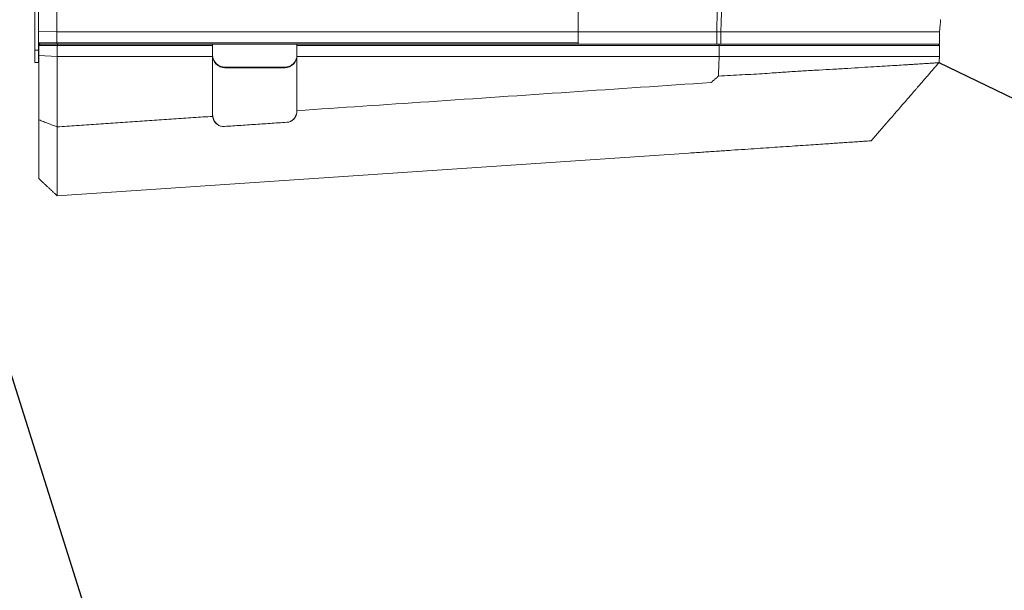
# Model space of a CAD drawing. Units: millimetres. Extents: x 22257 to 45579, y 5237 to 19697.
# Drawn here: x 27677 to 28080, y 17251 to 17485 of the extents above; entities that cross this region are included whole.
import ezdxf

# ---------------------------------------------------------------- set-up
doc = ezdxf.new("R2010")
doc.units = ezdxf.units.MM
doc.layers.add('Flowair', color=1, linetype='Continuous')
doc.layers.add('Flowair_opisy', color=1, linetype='Continuous')

# ---------------------------------------------------------------- blocks, each defined once
blk = doc.blocks.new('OXEN')
at = {"layer": 'Flowair', "linetype": 'Continuous', "lineweight": 15}
for p, q in [((42940.881, 4533.041), (42946.071, 4533.041)), ((42945.571, 4533.37), (42946.571, 4533.37)), ((42945.571, 4533.07), (42945.571, 4533.37)), ((42946.571, 4533.07), (42945.571, 4533.07)), ((42946.971, 4533.041), (42946.071, 4533.041)), ((42946.071, 4533.041), (42946.071, 4533.041)), ((42946.071, 4533.041), (42946.14, 4533.041)), ((42946.071, 4531.541), (42946.14, 4533.041)), ((42946.14, 4533.041), (42946.971, 4533.041)), ((42946.571, 4533.37), (42950.071, 4533.37)), ((42946.571, 4533.37), (42946.571, 4533.07)), ((42946.571, 4533.07), (42947.171, 4533.07)), ((42947.142, 4533.041), (42946.971, 4533.041)), ((42946.971, 4533.041), (42946.971, 4533.041)), ((42946.971, 4533.041), (42947.142, 4533.041)), ((42947.071, 4532.941), (42946.971, 4533.041)), ((42946.971, 4533.041), (42947.071, 4532.941)), ((42946.971, 4533.041), (42946.971, 4533.041)), ((42946.971, 4533.041), (42947.071, 4532.941)), ((42946.971, 4531.541), (42946.971, 4533.041)), ((42947.071, 4532.97), (42947.171, 4533.07)), ((42947.171, 4533.07), (42947.142, 4533.041)), ((42947.171, 4533.07), (42948.14, 4533.07)), ((42947.171, 4533.07), (42947.171, 4531.57)), ((42948.071, 4531.57), (42948.14, 4533.07)), ((42948.14, 4533.07), (42952.998, 4533.07)), ((42947.071, 4531.529), (42947.071, 4532.97)), ((42946.071, 4531.541), (42940.308, 4531.541)), ((42946.971, 4531.541), (42946.071, 4531.541)), ((42946.071, 4531.541), (42946.071, 4518.817)), ((42946.971, 4518.817), (42946.971, 4531.541)), ((42946.971, 4531.541), (42947.071, 4531.5)), ((42947.071, 4531.529), (42947.171, 4531.57)), ((42947.071, 4531.501), (42947.071, 4531.529)), ((42947.071, 4531.501), (42947.071, 4531.5)), ((42947.071, 4531.5), (42947.071, 4518.817)), ((42947.171, 4531.57), (42947.171, 4488.896)), ((42948.071, 4531.57), (42947.171, 4531.57)), ((42948.071, 4531.57), (42948.071, 4488.896)), ((42952.87, 4531.57), (42948.071, 4531.57)), ((42941.305, 4518.817), (42941.232, 4518.817)), ((42946.071, 4518.817), (42941.232, 4518.817)), ((42946.071, 4518.817), (42946.971, 4518.817)), ((42947.071, 4518.817), (42946.971, 4518.817)), ((42947.071, 4511.919), (42947.071, 4518.817)), ((42945.144, 4517.817), (42945.144, 4512.917)), ((42945.19, 4517.817), (42945.144, 4517.817)), ((42945.19, 4517.817), (42945.19, 4512.917)), ((42945.19, 4512.917), (42945.144, 4512.917)), ((42941.635, 4511.917), (42941.568, 4511.917)), ((42941.635, 4511.917), (42946.14, 4511.917)), ((42941.635, 4511.917), (42946.071, 4511.917)), ((42946.971, 4511.917), (42946.071, 4511.917)), ((42946.071, 4511.917), (42946.071, 4477.364)), ((42946.186, 4511.917), (42946.14, 4511.917)), ((42946.186, 4511.917), (42947.071, 4511.917)), ((42946.971, 4511.917), (42947.071, 4511.917)), ((42946.971, 4477.364), (42946.971, 4511.917)), ((42947.071, 4511.917), (42947.071, 4488.896)), ((42947.071, 4488.896), (42948.071, 4488.896)), ((42947.071, 4477.566), (42947.071, 4488.896)), ((42952.777, 4488.896), (42948.071, 4488.896)), ((42948.071, 4477.566), (42948.071, 4488.896)), ((42947.071, 4477.219), (42947.071, 4477.566)), ((42947.071, 4477.566), (42948.071, 4477.566)), ((42948.071, 4477.565), (42948.071, 4477.566)), ((42946.971, 4477.364), (42946.071, 4477.364)), ((42948.071, 4477.219), (42947.071, 4477.219)), ((42946.971, 4461.342), (42946.971, 4462.219)), ((42947.071, 4461.342), (42947.071, 4462.219)), ((42946.071, 4459.325), (42946.971, 4459.325)), ((42947.071, 4459.325), (42947.071, 4459.325)), ((42947.071, 4459.325), (42948.071, 4459.325))]:
    blk.add_line(p, q, dxfattribs=at)
at = {"layer": 'Flowair', "linetype": 'Continuous', "lineweight": 15, "flags": 128}
for points in [[(42936.071, 4533.041), (42936.071, 4533.041)], [(42938.306, 4533.041), (42938.089, 4533.041), (42937.854, 4533.041), (42937.601, 4533.041), (42937.331, 4533.041), (42937.042, 4533.041), (42936.736, 4533.041), (42936.413, 4533.041), (42936.071, 4533.041)], [(42936.071, 4533.041), (42936.071, 4533.041)], [(42936.071, 4533.041), (42936.071, 4533.041)], [(42942.728, 4533.041), (42942.728, 4533.041)], [(42946.971, 4533.041), (42946.971, 4533.041)], [(42934.672, 4531.544), (42934.672, 4531.544)], [(42947.071, 4532.041), (42947.071, 4532.041)], [(42947.071, 4532.041), (42947.071, 4532.041)], [(42947.071, 4511.917), (42947.071, 4511.917)]]:
    blk.add_lwpolyline(points, dxfattribs=at)
at = {"layer": 'Flowair', "linetype": 'Continuous', "lineweight": 15}
for centre, radius, start, end in [((42941.306, 4517.82), 0.997, 90.08963, 168.91761), ((42941.232, 4517.826), 0.991, 89.99885, 93.68142), ((42946.142, 4517.819), 0.998, 90.12002, 180.11945), ((42946.188, 4517.819), 0.998, 90.12016, 180.11931), ((42946.142, 4512.915), 0.998, 179.88047, 269.8801), ((42946.188, 4512.915), 0.998, 179.88074, 269.87983), ((42941.636, 4512.913), 0.996, 199.01157, 269.93048)]:
    blk.add_arc(centre, radius, start, end, dxfattribs=at)
for points in [[(42934.672, 4531.544), (42936.071, 4533.041)], [(42934.672, 4531.544), (42936.071, 4533.041)], [(42934.672, 4531.544), (42936.071, 4533.041)], [(42936.071, 4533.041), (42943.71, 4533.041)], [(42936.071, 4533.041), (42946.071, 4533.041)], [(42936.071, 4533.041), (42940.881, 4533.041)], [(42940.571, 4533.041), (42938.306, 4533.041)], [(42940.307, 4531.542), (42940.881, 4533.041)], [(42934.672, 4531.544), (42934.673, 4531.541)], [(42934.672, 4531.544), (42938.161, 4479.838)], [(42940.308, 4531.542), (42934.672, 4531.543)], [(42940.308, 4531.542), (42941.168, 4518.815)], [(42940.328, 4518.012), (42940.695, 4512.589)], [(42941.568, 4511.917), (42941.635, 4511.917)], [(42943.937, 4478.018), (42944.454, 4477.422)], [(42944.454, 4477.422), (42946.071, 4477.364)], [(42947.071, 4477.404), (42946.971, 4477.364)], [(42948.071, 4477.219), (42948.071, 4477.219)], [(42939.166, 4464.938), (42939.167, 4464.931)], [(42943.311, 4461.322), (42943.313, 4461.322)], [(42945.559, 4459.371), (42944.467, 4460.322)], [(42946.071, 4459.325), (42945.559, 4459.371)], [(42947.071, 4459.424), (42946.971, 4459.324)], [(42949.071, 4459.231), (42949.071, 4459.23)]]:
    blk.add_open_spline(points, degree=1, dxfattribs=at)
for points, knots in [([(42941.168, 4518.815), (42941.108, 4518.807), (42940.989, 4518.791), (42940.824, 4518.722), (42940.675, 4518.623), (42940.523, 4518.474), (42940.392, 4518.271), (42940.347, 4518.087), (42940.328, 4518.012)], [0, 0, 0, 0, 0.164027, 0.327998, 0.473511, 0.618876, 0.843953, 1, 1, 1, 1]), ([(42940.695, 4512.589), (42940.735, 4512.493), (42940.817, 4512.302), (42940.995, 4512.122), (42941.169, 4512.009), (42941.355, 4511.934), (42941.489, 4511.923), (42941.568, 4511.917)], [0, 0, 0, 0, 0.2244269, 0.4474187, 0.6100304, 0.7728095, 1, 1, 1, 1]), ([(42941.635, 4511.917), (42941.879, 4508.321), (42942.644, 4497.021), (42943.413, 4485.721), (42943.937, 4478.018)], [0, 0, 0, 0, 0.3182792, 1, 1, 1, 1]), ([(42938.161, 4479.838), (42938.189, 4479.427), (42938.244, 4478.607), (42938.321, 4477.46), (42938.397, 4476.34), (42938.47, 4475.254), (42938.539, 4474.229), (42938.605, 4473.262), (42938.669, 4472.31), (42938.732, 4471.374), (42938.793, 4470.467), (42938.85, 4469.633), (42938.9, 4468.88), (42938.945, 4468.214), (42938.97, 4467.851), (42938.982, 4467.669)], [0, 0, 0, 0, 0.070756, 0.141266, 0.214359, 0.286399, 0.357412, 0.427914, 0.499657, 0.582102, 0.665467, 0.749892, 0.834053, 0.916471, 1, 1, 1, 1]), ([(42945.37, 4462.286), (42945.355, 4462.508), (42945.327, 4462.951), (42945.281, 4463.768), (42945.228, 4464.685), (42945.163, 4465.7), (42945.092, 4466.816), (42945.022, 4467.973), (42944.957, 4469.156), (42944.892, 4470.335), (42944.817, 4471.558), (42944.74, 4472.663), (42944.667, 4473.645), (42944.613, 4474.523), (42944.565, 4475.46), (42944.516, 4476.427), (42944.474, 4477.092), (42944.454, 4477.422)], [0, 0, 0, 0, 0.084047, 0.167921, 0.250795, 0.333519, 0.416402, 0.499799, 0.570209, 0.640111, 0.708612, 0.775593, 0.818267, 0.863582, 0.909703, 0.955308, 1, 1, 1, 1]), ([(42947.071, 4477.404), (42947.071, 4477.096), (42947.071, 4476.493), (42947.071, 4475.637), (42947.071, 4474.829), (42947.071, 4474.055), (42947.071, 4473.295), (42947.071, 4472.53), (42947.071, 4471.688), (42947.071, 4470.78), (42947.071, 4469.831), (42947.071, 4468.92), (42947.071, 4467.98), (42947.071, 4467.026), (42947.071, 4466.068), (42947.071, 4465.175), (42947.071, 4464.504), (42947.071, 4464.018), (42947.071, 4463.693), (42947.071, 4463.385), (42947.071, 4463.093), (42947.071, 4462.819), (42947.071, 4462.559), (42947.071, 4462.399), (42947.071, 4462.316)], [0, 0, 0, 0, 0.041882, 0.081964, 0.120276, 0.158746, 0.198364, 0.238474, 0.281039, 0.334758, 0.389785, 0.445194, 0.4997, 0.568982, 0.639627, 0.709659, 0.78057, 0.812248, 0.843448, 0.87418, 0.905526, 0.937019, 0.967135, 1, 1, 1, 1]), ([(42948.071, 4477.565), (42948.071, 4477.55), (42948.07, 4477.479), (42948.069, 4477.352), (42948.071, 4477.264), (42948.071, 4477.219)], [0, 0, 0, 0, 0.1173919, 0.5586993, 1, 1, 1, 1]), ([(42948.071, 4477.565), (42948.071, 4477.565), (42948.497, 4477.565), (42949.258, 4477.521), (42950.023, 4477.503), (42950.364, 4477.495)], [0, 0, 0, 0, 0.000003, 0.554248, 1, 1, 1, 1]), ([(42946.071, 4462.219), (42946.071, 4462.41), (42946.071, 4462.793), (42946.071, 4463.487), (42946.071, 4464.261), (42946.071, 4465.125), (42946.071, 4466.072), (42946.071, 4467.107), (42946.071, 4468.226), (42946.071, 4469.397), (42946.071, 4470.61), (42946.071, 4471.842), (42946.071, 4473.114), (42946.071, 4474.448), (42946.071, 4475.862), (42946.071, 4476.863), (42946.071, 4477.364)], [0, 0, 0, 0, 0.073142, 0.146347, 0.219563, 0.292719, 0.367283, 0.441909, 0.516523, 0.591071, 0.65913, 0.727212, 0.795284, 0.863507, 0.931771, 1, 1, 1, 1]), ([(42946.971, 4462.219), (42946.971, 4462.398), (42946.971, 4462.752), (42946.971, 4463.384), (42946.971, 4464.084), (42946.971, 4464.858), (42946.971, 4465.705), (42946.971, 4466.625), (42946.971, 4467.606), (42946.971, 4468.645), (42946.971, 4469.744), (42946.971, 4470.909), (42946.971, 4471.907), (42946.971, 4472.705), (42946.971, 4473.288), (42946.971, 4473.907), (42946.971, 4474.531), (42946.971, 4475.17), (42946.971, 4475.827), (42946.971, 4476.562), (42946.971, 4477.088), (42946.971, 4477.364)], [0, 0, 0, 0, 0.068946, 0.136222, 0.203114, 0.270734, 0.3391, 0.407782, 0.47636, 0.543074, 0.609239, 0.675578, 0.742904, 0.773043, 0.803639, 0.835337, 0.86911, 0.897753, 0.928784, 0.9627, 1, 1, 1, 1]), ([(42947.071, 4462.219), (42947.071, 4462.394), (42947.071, 4462.739), (42947.071, 4463.353), (42947.071, 4464.032), (42947.071, 4464.781), (42947.071, 4465.6), (42947.071, 4466.489), (42947.071, 4467.443), (42947.071, 4468.517), (42947.071, 4469.733), (42947.071, 4471.103), (42947.071, 4472.213), (42947.071, 4473.012), (42947.071, 4473.476), (42947.071, 4473.966), (42947.071, 4474.495), (42947.071, 4475.074), (42947.071, 4475.717), (42947.071, 4476.435), (42947.071, 4476.95), (42947.071, 4477.219)], [0, 0, 0, 0, 0.06776, 0.133888, 0.199589, 0.265943, 0.33305, 0.400509, 0.467925, 0.534916, 0.612786, 0.690885, 0.770518, 0.794458, 0.818822, 0.844052, 0.87062, 0.89901, 0.929707, 0.963205, 1, 1, 1, 1]), ([(42950.367, 4477.15), (42950.026, 4477.158), (42949.26, 4477.176), (42948.498, 4477.219), (42948.071, 4477.219), (42948.071, 4477.219)], [0, 0, 0, 0, 0.445521, 0.999997, 1, 1, 1, 1]), ([(42948.071, 4477.219), (42948.071, 4476.702), (42948.071, 4475.668), (42948.071, 4474.215), (42948.071, 4472.824), (42948.071, 4471.477), (42948.071, 4470.164), (42948.071, 4468.935), (42948.071, 4467.802), (42948.071, 4466.759), (42948.071, 4465.794), (42948.071, 4464.913), (42948.071, 4464.114), (42948.071, 4463.4), (42948.071, 4462.756), (42948.071, 4462.398), (42948.071, 4462.219)], [0, 0, 0, 0, 0.071299, 0.142645, 0.213953, 0.287994, 0.362048, 0.436068, 0.507878, 0.579745, 0.651624, 0.723449, 0.792566, 0.861734, 0.930894, 1, 1, 1, 1]), ([(42938.982, 4467.669), (42938.993, 4467.513), (42939.014, 4467.201), (42939.026, 4467.011), (42939.033, 4466.916)], [0, 0, 0, 0, 0.50002, 1, 1, 1, 1]), ([(42939.033, 4466.916), (42939.048, 4466.693), (42939.078, 4466.249), (42939.112, 4465.739), (42939.139, 4465.344), (42939.157, 4465.08), (42939.166, 4464.939), (42939.166, 4464.938), (42939.166, 4464.938)], [0, 0, 0, 0, 0.176665, 0.352522, 0.527645, 0.702838, 0.878923, 1, 1, 1, 1]), ([(42939.167, 4464.925), (42939.7, 4464.461), (42940.765, 4463.534), (42942.147, 4462.332), (42942.995, 4461.594), (42943.311, 4461.319)], [0, 0, 0, 0, 0.385735, 0.771458, 1, 1, 1, 1]), ([(42939.167, 4464.925), (42939.7, 4464.461), (42940.765, 4463.534), (42942.147, 4462.332), (42942.995, 4461.594), (42943.311, 4461.319)], [0, 0, 0, 0, 0.3857353, 0.7714583, 1, 1, 1, 1]), ([(42945.423, 4461.399), (42945.419, 4461.473), (42945.409, 4461.619), (42945.391, 4461.915), (42945.377, 4462.162), (42945.37, 4462.286)], [0, 0, 0, 0, 0.333429, 0.666581, 1, 1, 1, 1]), ([(42946.071, 4461.342), (42946.071, 4461.395), (42946.071, 4461.501), (42946.071, 4461.704), (42946.071, 4461.939), (42946.071, 4462.125), (42946.071, 4462.219)], [0, 0, 0, 0, 0.24955, 0.4991, 0.74955, 1, 1, 1, 1]), ([(42948.071, 4462.219), (42948.071, 4462.126), (42948.071, 4461.94), (42948.071, 4461.706), (42948.071, 4461.501), (42948.071, 4461.395), (42948.071, 4461.342)], [0, 0, 0, 0, 0.24955, 0.4991, 0.74955, 1, 1, 1, 1]), ([(42944.467, 4460.322), (42944.371, 4460.405), (42944.18, 4460.571), (42943.937, 4460.782), (42943.743, 4460.95), (42943.572, 4461.098), (42943.422, 4461.227), (42943.326, 4461.309), (42943.316, 4461.318), (42943.311, 4461.322)], [0, 0, 0, 0, 0.189787, 0.379366, 0.494181, 0.608848, 0.776791, 0.904245, 1, 1, 1, 1]), ([(42945.559, 4459.371), (42945.557, 4459.394), (42945.553, 4459.441), (42945.538, 4459.636), (42945.518, 4459.923), (42945.493, 4460.313), (42945.463, 4460.795), (42945.437, 4461.198), (42945.423, 4461.399)], [0, 0, 0, 0, 0.166635, 0.333355, 0.500075, 0.666735, 0.833364, 1, 1, 1, 1]), ([(42946.071, 4459.325), (42946.071, 4459.348), (42946.071, 4459.394), (42946.071, 4459.586), (42946.071, 4459.868), (42946.071, 4460.254), (42946.071, 4460.735), (42946.071, 4461.139), (42946.071, 4461.342)], [0, 0, 0, 0, 0.1659, 0.331565, 0.4974, 0.663811, 0.831207, 1, 1, 1, 1]), ([(42946.971, 4459.325), (42946.971, 4459.348), (42946.971, 4459.394), (42946.971, 4459.586), (42946.971, 4459.868), (42946.971, 4460.254), (42946.971, 4460.735), (42946.971, 4461.139), (42946.971, 4461.342)], [0, 0, 0, 0, 0.1658999, 0.3315654, 0.4973996, 0.6638105, 0.8312075, 1, 1, 1, 1]), ([(42947.071, 4459.325), (42947.071, 4459.348), (42947.071, 4459.394), (42947.071, 4459.586), (42947.071, 4459.868), (42947.071, 4460.255), (42947.071, 4460.736), (42947.071, 4461.14), (42947.071, 4461.342)], [0, 0, 0, 0, 0.166302, 0.331785, 0.497255, 0.664109, 0.83167, 1, 1, 1, 1]), ([(42948.071, 4461.342), (42948.071, 4461.139), (42948.071, 4460.735), (42948.071, 4460.254), (42948.071, 4459.868), (42948.071, 4459.586), (42948.071, 4459.394), (42948.071, 4459.348), (42948.071, 4459.325)], [0, 0, 0, 0, 0.168793, 0.336189, 0.5026, 0.668435, 0.8341, 1, 1, 1, 1]), ([(42948.071, 4459.325), (42948.184, 4459.315), (42948.41, 4459.294), (42948.71, 4459.267), (42948.936, 4459.245), (42949.055, 4459.233), (42949.067, 4459.231), (42949.071, 4459.23)], [0, 0, 0, 0, 0.215807, 0.431625, 0.647114, 0.861795, 1, 1, 1, 1])]:
    blk.add_open_spline(points, degree=3, knots=knots, dxfattribs=at)

msp = doc.modelspace()

# ---------------------------------------------------------------- linework, layer by layer
at = {"layer": 'Flowair_opisy', "elevation": 0}
msp.add_lwpolyline([(28076.865, 17159.337), (27730.469, 17159.337), (27622.234, 17502.118)], dxfattribs=at)
at = {"layer": 'Flowair_opisy'}
msp.add_lwpolyline([(28053.231, 17467.057), (28464.886, 17268.616), (29107.304, 17268.616)], dxfattribs=at)

# ---------------------------------------------------------------- block references
at = {"layer": 'Flowair', "xscale": 5, "yscale": 5, "zscale": 5, "rotation": 89.99999999999999}
msp.add_blockref('OXEN', (50350.085, -197260.739), dxfattribs=at)

doc.saveas('drawing.dxf')
